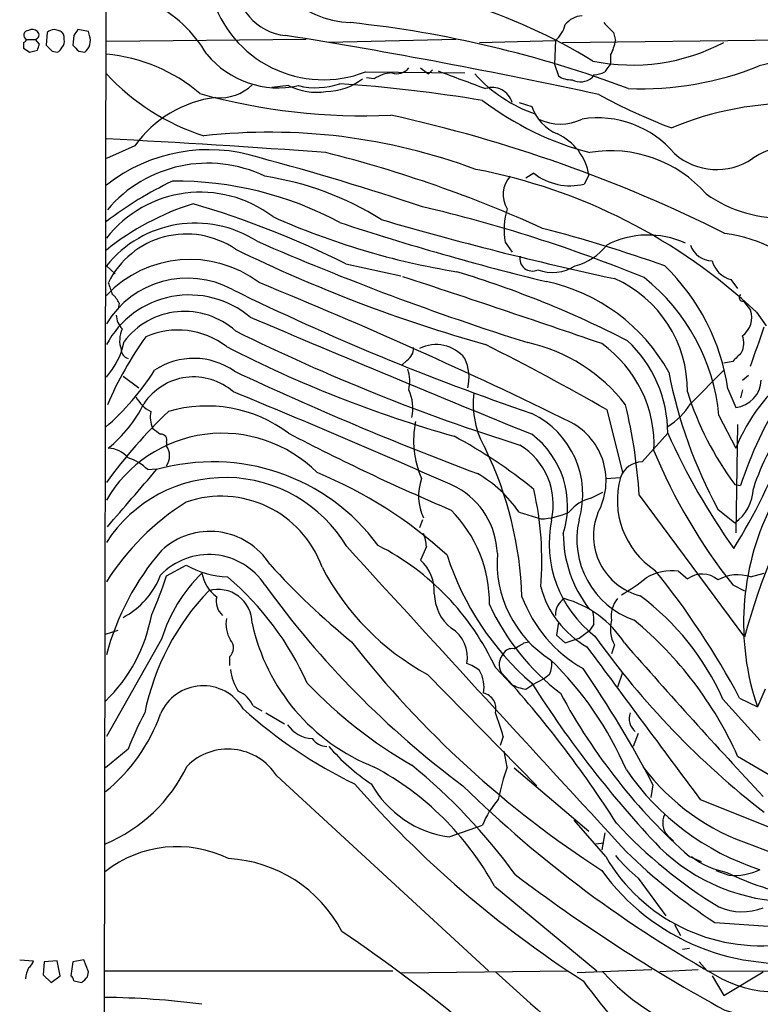
# Model space of a CAD drawing. Extents: x 5 to 1049, y 2 to 885.
# Drawn here: x 48 to 111, y 618 to 703 of the extents above; entities that cross this region are included whole.
import ezdxf

# ---------------------------------------------------------------- set-up
doc = ezdxf.new("R2010")
doc.units = 0
doc.header["$MEASUREMENT"] = 0
doc.layers.add('MAIN', color=5, linetype='CONTINUOUS')

msp = doc.modelspace()

# ---------------------------------------------------------------- linework, layer by layer
at = {"layer": 'MAIN'}
for p, q in [((55.2873, 826.8546), (54.864, 582.8453)), ((50.9693, 701.8866), (50.6307, 701.9713)), ((53.594, 701.8019), (52.6627, 701.9713)), ((48.26, 701.1246), (49.022, 701.1246)), ((49.3607, 700.7013), (49.022, 701.1246)), ((50.038, 701.7173), (49.9533, 700.6166)), ((51.4773, 701.1246), (51.4773, 701.3786)), ((52.324, 701.4633), (52.2393, 700.6166)), ((53.6787, 701.4633), (53.594, 701.8019)), ((72.3053, 701.1246), (55.118, 700.9553)), ((85.1747, 701.1246), (74.2527, 700.8706)), ((87.2067, 700.8706), (93.726, 701.0399)), ((93.726, 701.0399), (93.6413, 699.0079)), ((94.3187, 700.8706), (117.2633, 701.1246)), ((98.7213, 701.7173), (98.8907, 701.0399)), ((48.006, 700.8706), (48.006, 700.3626)), ((48.514, 700.0239), (49.1913, 700.1933)), ((50.4613, 700.1086), (50.8847, 700.0239)), ((52.7473, 700.1086), (53.2553, 700.0239)), ((98.4673, 699.7699), (98.4673, 699.0079)), ((82.804, 698.1613), (83.1427, 698.4999)), ((93.6413, 699.0079), (93.98, 697.9919)), ((77.3853, 698.3306), (85.9367, 698.2459)), ((78.1473, 697.7379), (77.47, 697.8226)), ((97.028, 698.0766), (96.8587, 697.8226)), ((70.7813, 697.1453), (69.342, 696.9759)), ((90.5933, 695.7059), (91.694, 695.3673)), ((57.5733, 691.9806), (55.118, 690.8799)), ((91.8633, 689.6099), (91.186, 689.1866)), ((96.6047, 689.4406), (96.1813, 688.6786)), ((89.408, 683.6833), (90.0007, 682.8366)), ((55.118, 681.6513), (55.88, 680.9739)), ((75.692, 681.8206), (80.4333, 680.8046)), ((108.7967, 680.4659), (109.3893, 679.7039)), ((56.2187, 678.4339), (56.134, 677.9259)), ((109.8973, 678.6033), (110.49, 677.8413)), ((110.998, 677.6719), (111.8447, 676.4866)), ((80.9413, 673.5233), (80.518, 673.0999)), ((108.966, 673.4386), (108.204, 673.2693)), ((105.3253, 669.7979), (108.204, 672.6766)), ((109.8127, 671.8299), (110.3207, 672.2533)), ((56.5573, 672.1686), (57.912, 671.1526)), ((108.5427, 671.0679), (109.22, 669.4593)), ((109.8127, 670.9833), (109.6433, 670.3059)), ((98.1287, 669.2899), (99.4833, 663.8713)), ((107.7807, 668.7819), (109.22, 665.9879)), ((109.3893, 668.0199), (109.22, 658.7066)), ((101.1767, 664.8026), (103.378, 667.2579)), ((60.2827, 666.4959), (60.2827, 666.1573)), ((58.674, 664.1253), (59.436, 664.2099)), ((98.044, 663.3633), (99.314, 663.4479)), ((96.774, 661.6699), (97.79, 662.1779)), ((109.1353, 662.8553), (109.6433, 662.7706)), ((100.9227, 661.9239), (109.982, 649.7319)), ((90.5933, 660.4846), (92.456, 659.8919)), ((107.696, 660.7386), (109.1353, 659.5533)), ((82.296, 659.8073), (82.042, 659.1299)), ((82.6347, 657.5213), (82.1267, 656.3359)), ((60.2827, 654.9813), (61.976, 655.9126)), ((104.3093, 655.4046), (105.0713, 654.7273)), ((110.49, 654.8966), (111.6753, 655.2353)), ((108.966, 654.2193), (109.982, 653.7113)), ((55.0333, 649.9859), (56.134, 650.3246)), ((93.98, 651.0019), (93.8107, 649.9013)), ((95.758, 649.6473), (96.6893, 650.3246)), ((97.028, 650.8326), (96.6893, 650.3246)), ((59.8593, 649.5626), (55.118, 641.1806)), ((93.8107, 649.9013), (94.5727, 649.2239)), ((94.5727, 649.2239), (95.758, 649.6473)), ((91.0167, 649.2239), (91.44, 649.3086)), ((98.806, 649.0546), (98.552, 648.2926)), ((65.7013, 648.0386), (65.7013, 647.2766)), ((88.5613, 647.1073), (89.916, 645.6679)), ((82.7193, 646.5146), (92.1173, 636.9473)), ((92.7947, 646.1759), (91.694, 645.5833)), ((93.218, 646.5146), (92.7947, 646.1759)), ((99.4833, 646.6839), (99.06, 645.4139)), ((91.186, 645.2446), (91.694, 645.5833)), ((111.76, 645.2446), (111.0827, 643.7206)), ((108.1193, 644.3979), (111.3367, 640.8419)), ((109.5587, 644.4826), (111.0827, 643.7206)), ((67.7333, 643.8053), (68.4953, 643.3819)), ((68.834, 643.2126), (70.4427, 642.2813)), ((89.2387, 641.1806), (88.9847, 640.4186)), ((100.838, 641.4346), (100.4147, 640.3339)), ((56.9807, 640.0799), (55.0333, 638.4713)), ((89.5773, 638.5559), (89.3233, 639.9106)), ((109.3893, 639.4873), (112.268, 637.7939)), ((90.17, 638.4713), (96.6047, 633.0526)), ((69.7653, 637.7939), (87.9687, 621.0299)), ((102.108, 637.0319), (101.9387, 635.9313)), ((106.172, 635.7619), (114.3847, 632.4599)), ((84.582, 632.5446), (87.4607, 633.5606)), ((98.044, 630.8513), (95.3347, 633.9839)), ((97.9593, 632.8833), (97.7053, 631.4439)), ((103.378, 632.6293), (103.886, 632.2059)), ((97.1973, 631.9519), (97.8747, 632.0366)), ((110.5747, 631.8673), (115.1467, 630.0893)), ((105.2407, 630.8513), (106.2567, 630.4279)), ((107.5267, 629.6659), (108.6273, 629.2426)), ((88.4767, 628.3113), (97.282, 621.0299)), ((100.838, 628.9886), (103.2087, 625.7713)), ((103.9707, 625.0093), (104.4787, 624.0779)), ((107.442, 625.1786), (117.5173, 624.5013)), ((104.648, 622.8926), (105.2407, 622.9773)), ((47.6673, 621.9613), (48.8527, 621.8766)), ((49.784, 621.7919), (49.6993, 620.6913)), ((50.8847, 621.8766), (49.784, 621.7919)), ((51.1387, 620.6066), (50.8847, 621.8766)), ((52.2393, 621.7919), (52.07, 620.6066)), ((53.1707, 621.9613), (52.2393, 621.7919)), ((53.594, 620.9453), (53.1707, 621.9613)), ((106.0873, 621.7919), (106.7647, 621.0299)), ((49.6993, 620.6913), (50.3767, 620.0139)), ((50.3767, 620.0139), (51.1387, 620.6066)), ((53.5093, 620.5219), (53.594, 620.9453)), ((54.9487, 621.0299), (79.756, 621.0299)), ((80.4333, 620.8606), (94.8267, 621.0299)), ((102.0233, 621.1146), (95.5887, 620.8606)), ((106.0027, 621.1146), (102.7007, 620.9453)), ((106.7647, 621.0299), (145.2033, 620.7759)), ((107.188, 620.6066), (108.204, 618.9133)), ((108.204, 618.9133), (111.5907, 620.9453)), ((52.324, 620.1833), (53.0013, 620.0139))]:
    msp.add_line(p, q, dxfattribs=at)
for centre, radius, start, end in [((76.5049, 711.3035), 8.7483, 186.793821, 267.447519), ((70.9403, 706.0993), 4.6544, 176.617709, 264.90922), ((160.0407, 930.1574), 231.3199, 255.669424, 261.93634), ((73.7682, 707.6416), 9.9889, 196.229116, 291.229953), ((54.1064, 694.2194), 11.1728, 30.289364, 63.951654), ((71.3149, 657.4171), 49.0694, 58.514064, 72.663543), ((96.1521, 701.1516), 2.0099, 93.997064, 141.796981), ((48.4161, 701.4897), 0.3971, 88.095174, 246.850672), ((48.7559, 701.3546), 0.6242, 45.772378, 121.546171), ((50.69, 701.0144), 0.9587, 93.546139, 132.848561), ((50.9271, 701.3364), 0.5518, 4.385964, 85.614036), ((179.4817, 617.0501), 152.6259, 146.192738, 146.421942), ((65.9844, 606.8396), 96.2589, 69.311582, 83.958639), ((91.8822, 703.1342), 2.7903, 311.360356, 344.629441), ((309.9478, 913.7903), 299.3185, 224.885395, 225.114578), ((47.9635, 701.1671), 0.2995, 278.157154, 351.842846), ((48.9374, 701.5055), 0.3902, 282.522437, 49.416221), ((50.8848, 700.9129), 0.6292, 312.268789, 19.661787), ((52.4592, 701.0401), 1.2909, 308.075461, 19.138179), ((-8.4568, 208.9587), 498.7978, 77.741262, 80.888925), ((94.7419, 701.7175), 4.2038, 332.399904, 350.724104), ((132.9426, 827.2047), 152.6537, 236.192759, 236.421922), ((-77.7239, 742.7973), 133.8752, 341.443679, 341.672862), ((177.1822, 827.3375), 179.57, 224.885386, 225.114614), ((50.5881, 700.7437), 0.7785, 292.394546, 337.621867), ((179.4932, 827.3625), 179.6053, 224.885409, 225.114592), ((100.3404, 715.6984), 16.7839, 258.322516, 297.938267), ((53.8217, 685.5313), 14.3818, 49.50345, 84.828655), ((69.9081, 704.9436), 7.9857, 219.588312, 282.437367), ((80.0945, 699.4654), 1.2909, 250.861821, 321.924539), ((209.4772, 867.7562), 211.6803, 233.014185, 233.243346), ((267.5782, 571.6394), 211.7103, 143.014201, 143.24333), ((100.9856, 724.6741), 27.8006, 267.950355, 291.671671), ((113.5836, 691.7334), 7.478, 50.263198, 108.167458), ((69.4325, 711.4027), 19.4997, 222.769877, 252.287869), ((73.9272, 701.8491), 5.2123, 270.785984, 307.931383), ((79.8402, 695.1992), 3.0514, 93.17306, 123.696838), ((466.6885, 1713.6688), 1085.1072, 249.3293658, 249.5585451), ((96.2418, 706.7595), 12.7825, 222.272242, 250.774515), ((95.0525, 699.5023), 1.8524, 234.622323, 273.491057), ((95.8819, 699.0396), 1.5606, 242.664855, 308.751553), ((96.9128, 700.3335), 2.2598, 272.922039, 297.586725), ((64.9502, 699.9022), 3.7978, 263.43506, 315.2795), ((73.1942, 701.9847), 5.4076, 243.499392, 278.555809), ((73.1151, 703.3397), 6.3704, 256.500384, 288.951456), ((65.5475, 562.0414), 135.616, 80.701226, 85.925286), ((88.3009, 695.2248), 1.7666, 15.803279, 109.379587), ((65.7569, 686.1692), 10.0371, 97.101722, 144.620389), ((77.1835, 746.7675), 52.2175, 254.422934, 272.637847), ((122.6519, 742.9741), 52.9695, 241.591391, 249.054896), ((103.2542, 716.6222), 26.0743, 232.719931, 255.417315), ((95.3338, 696.5397), 3.824, 197.854041, 247.902828), ((114.2392, 668.5373), 27.0941, 88.438947, 112.853052), ((53.0038, 573.887), 123.6105, 63.432565, 77.581321), ((94.1494, 698.1531), 4.3098, 244.392792, 295.606009), ((97.3545, 685.7031), 8.6681, 40.245829, 98.909741), ((12.6536, -134.7433), 828.4057, 85.7532454, 87.0617081), ((69.1418, 642.3399), 50.8016, 69.578136, 96.376161), ((91.9178, 688.6797), 4.7483, 9.221296, 65.388273), ((113.9856, 686.027), 5.8834, 21.367034, 124.427722), ((63.9163, 677.3978), 14.2395, 72.318086, 128.161543), ((1.6203, 444.3331), 255.471, 71.59137, 74.883822), ((47.4534, 585.675), 108.9948, 65.515894, 75.904051), ((98.5159, 680.7072), 10.8358, 41.110765, 99.704767), ((107.5874, 695.395), 5.461, 228.52617, 304.229861), ((63.8381, 679.1538), 11.3227, 64.294251, 139.699428), ((64.7418, 663.349), 26.3139, 57.861304, 81.239982), ((77.8193, 642.3111), 48.4893, 46.823516, 79.244848), ((91.5673, 687.7895), 2.3382, 137.939933, 211.669789), ((94.9959, 693.6583), 5.1188, 232.267755, 283.389853), ((74.434, 660.2664), 31.7473, 115.451497, 127.476051), ((61.077, 659.1842), 29.7498, 61.693479, 90.5514), ((63.2142, 677.7185), 10.2607, 52.737317, 142.097003), ((113.1148, 696.8917), 11.1125, 234.615402, 273.493806), ((69.4347, 665.1651), 22.8749, 107.466837, 128.745984), ((40.2576, 611.0385), 79.1562, 63.406883, 73.628649), ((53.6512, 564.4026), 125.6377, 67.689749, 76.820929), ((95.5419, 744.2854), 63.9739, 245.907146, 260.750658), ((95.3534, 684.7779), 6.0453, 162.83623, 190.431834), ((62.7702, 675.517), 9.8074, 57.276322, 141.282986), ((146.6691, 901.9193), 228.037, 251.730904, 256.378283), ((160.2175, 965.2963), 291.2928, 253.757104, 257.829357), ((62.0019, 676.8951), 7.4891, 55.819346, 153.712085), ((60.5144, 561.3458), 127.6283, 70.496958, 75.427968), ((101.6878, 676.6153), 7.6875, 65.284827, 117.579042), ((106.3968, 671.093), 13.4857, 42.546882, 81.93539), ((161.8708, 898.7607), 234.5637, 246.42893, 252.504907), ((94.18, 686.4932), 4.998, 284.356822, 322.191175), ((107.249, 684.1164), 2.0427, 199.655522, 268.288763), ((122.7526, 798.8894), 128.8662, 243.974244, 254.223024), ((91.7363, 682.2862), 1.0792, 168.687985, 295.563089), ((62.2951, 672.3226), 9.8791, 52.994507, 136.593031), ((93.4719, 684.6993), 3.617, 249.445623, 302.574947), ((90.3619, 668.4382), 18.37, 8.230274, 45.99471), ((109.4149, 682.6928), 2.3111, 195.514954, 254.485046), ((-356.0191, -644.5874), 1395.3774, 71.0245796, 71.7655596), ((59.5993, 596.6631), 88.2912, 62.836717, 73.104376), ((62.0922, 672.4489), 8.1448, 61.686142, 148.900641), ((309.4489, 764.3763), 267.7345, 198.322042, 198.551232), ((-94.5738, 280.7717), 431.3482, 63.916631, 67.823788), ((89.6906, 664.9147), 15.7263, 28.86808, 77.986186), ((94.5679, 670.9394), 10.5041, 359.315433, 66.204713), ((90.7164, 667.1917), 17.1382, 5.323944, 51.667245), ((62.2639, 671.0304), 8.1159, 50.012381, 151.701061), ((54.3975, 677.6289), 1.9912, 23.846208, 51.904188), ((162.9532, 877.2623), 220.1621, 243.85943, 251.115166), ((109.8511, 678.9342), 0.3342, 128.450945, 277.948212), ((57.8778, 677.5363), 1.9168, 183.541466, 222.856217), ((61.8523, 671.2146), 6.5186, 48.057409, 143.062774), ((108.6449, 677.2041), 1.952, 306.744272, 19.052206), ((605.7039, 1936.6667), 1369.6057, 246.8600868, 247.9572843), ((58.6891, 675.236), 2.4302, 155.789025, 198.756292), ((61.2601, 669.2617), 6.8703, 52.449408, 113.644276), ((141.1541, 827.3873), 168.8659, 243.652603, 252.607708), ((108.1256, 675.017), 1.7984, 333.001805, 20.264824), ((-735.575, 971.0362), 897.0186, 340.5955188, 340.8246996), ((50.278, 676.4089), 6.4909, 318.216184, 348.653713), ((85.0934, 656.6728), 32.6115, 144.618769, 156.429665), ((83.4683, 671.719), 3.1604, 38.643953, 116.826926), ((-14.525, 471.8421), 227.3246, 60.293112, 63.27223), ((88.237, 660.8943), 14.4925, 37.482779, 77.574666), ((91.508, 666.2438), 10.6969, 357.267778, 54.594886), ((92.6128, 667.2989), 10.7653, 359.781786, 47.34828), ((57.2059, 674.4793), 0.8183, 181.729766, 254.025751), ((113.3238, 767.565), 104.4723, 242.724495, 254.272519), ((80.3207, 674.5674), 1.2146, 300.726721, 2.666179), ((299.8468, 483.3198), 269.4079, 134.885408, 135.114592), ((62.6336, 667.6062), 6.0865, 54.99942, 123.585371), ((82.4803, 672.0643), 3.8207, 346.195073, 25.224989), ((40.5773, 684.5082), 22.1197, 310.808695, 327.663542), ((187.1275, 930.7373), 285.0977, 244.885685, 249.447024), ((77.9708, 671.7247), 3.2263, 346.714533, 18.741581), ((143.2639, 680.1784), 40.5337, 190.909157, 208.659014), ((124.386, 659.6734), 16.428, 128.627617, 157.395159), ((62.633, 666.929), 5.1673, 48.749715, 146.275181), ((108.9381, 671.9284), 2.4851, 276.513323, 357.728464), ((-196.3785, 30.1013), 692.3699, 65.9976824, 67.7273248), ((77.932, 669.4438), 3.5319, 346.388293, 25.841719), ((94.445, 669.8402), 7.7972, 173.452393, 210.32557), ((130.9512, 679.0124), 27.1475, 197.577694, 216.524063), ((144.0717, 651.4243), 36.2499, 148.137647, 161.759733), ((48.2991, 674.7027), 11.1706, 308.725333, 333.954738), ((60.3677, 671.8303), 3.0684, 207.982309, 242.017691), ((57.8342, 659.3515), 43.1652, 3.416525, 13.889475), ((100.6829, 672.493), 5.368, 300.13689, 329.863111), ((91.1368, 636.8897), 44.5015, 133.592288, 144.035717), ((61.5325, 668.6973), 2.6387, 170.76864, 202.64659), ((63.7617, 657.9028), 11.6959, 53.117267, 106.438169), ((88.389, 662.0073), 7.6904, 343.377112, 64.547866), ((89.6401, 666.6134), 8.1086, 168.183289, 203.629378), ((92.3611, 663.161), 5.7166, 331.118774, 61.592873), ((130.0065, 656.3002), 20.2407, 142.834914, 162.114056), ((65.0865, 655.7377), 11.5144, 44.941592, 149.967319), ((186.4359, 836.7772), 211.6803, 233.018223, 233.247406), ((59.8229, 666.6803), 0.4954, 338.147046, 95.583991), ((161.4318, 840.9405), 195.9162, 242.438505, 246.95871), ((86.9898, 660.978), 7.7789, 342.369114, 52.78996), ((157.6503, 691.7599), 59.5469, 204.297472, 215.298088), ((64.3293, 628.5604), 43.6509, 50.892484, 61.727381), ((69.597, 682.2409), 46.6482, 327.754603, 340.384248), ((55.118, 663.5323), 2.4614, 40.820449, 86.056015), ((59.1251, 665.3106), 1.4342, 323.817251, 36.182749), ((59.2586, 652.1479), 31.6063, 1.913579, 25.798668), ((87.5642, 661.1431), 5.9744, 347.080069, 58.587892), ((146.8407, 684.248), 48.3344, 202.522224, 218.408902), ((55.6996, 661.0871), 4.2518, 45.607946, 72.463813), ((64.2731, 647.1673), 17.6344, 36.295253, 105.920269), ((101.2377, 662.7608), 2.0427, 91.711237, 160.344478), ((-1170.3783, 1720.0144), 1620.9087, 319.122223, 319.3514016), ((58.8376, 628.907), 37.8132, 47.440602, 67.617013), ((81.4378, 654.1906), 11.1102, 34.506797, 59.735396), ((161.2854, 636.1019), 53.0831, 148.564729, 165.121674), ((65.3427, 651.304), 12.146, 30.789415, 147.332713), ((86.3095, 661.8707), 4.3615, 159.987937, 205.739018), ((106.2404, 661.4959), 7.1962, 164.261087, 236.583535), ((81.9511, 656.6784), 6.7842, 2.113532, 60.814722), ((65.2201, 656.336), 27.3317, 355.202011, 12.887316), ((107.0239, 662.6179), 3.7215, 304.565455, 358.440196), ((73.787, 642.6623), 22.0914, 122.319617, 147.680383), ((64.9937, 652.632), 9.2078, 19.748714, 109.131148), ((97.5283, 658.4282), 3.3283, 103.098873, 141.84026), ((76.7083, 652.6517), 11.3457, 359.364697, 44.854308), ((92.2964, 665.9352), 6.0454, 271.512796, 295.629146), ((102.3294, 658.4525), 5.3311, 158.574592, 255.641055), ((132.4268, 650.9338), 22.53, 153.963234, 198.672589), ((103.2639, 657.8002), 10.0785, 168.512908, 232.386486), ((102.9449, 658.1335), 7.3792, 166.889746, 250.645243), ((64.0211, 652.7012), 6.1158, 32.611952, 132.882336), ((79.4805, 657.373), 3.1577, 2.691875, 23.297943), ((104.9083, 658.622), 10.505, 180.000545, 217.773141), ((77.1185, 642.3249), 22.7735, 139.276261, 165.029201), ((6649.4588, 6655.7086), 8898.9633, 222.37903579, 222.60821914), ((68.3141, 637.7603), 22.3006, 24.780129, 62.862505), ((63.9234, 651.0533), 5.7717, 33.266614, 135.955391), ((79.6387, 653.6281), 3.6773, 357.337796, 47.422362), ((108.0001, 664.4514), 24.81, 198.061694, 228.910273), ((98.6421, 656.1693), 9.9404, 175.619199, 237.510904), ((65.9599, 663.1251), 8.2396, 241.085474, 267.023176), ((117.7912, 700.0412), 65.602, 222.17369, 230.654685), ((93.3963, 666.0564), 22.2684, 207.589082, 241.349252), ((103.7917, 650.9626), 4.472, 83.353635, 120.599232), ((48.7693, 612.1797), 68.8391, 27.985745, 38.986854), ((53.4197, 657.4401), 6.784, 297.548644, 339.514533), ((32.9645, 663.5931), 28.6435, 335.42182, 342.503044), ((72.9863, 645.4281), 13.7627, 134.55372, 162.517578), ((66.4438, 655.7681), 3.1584, 189.711946, 234.298464), ((48.8842, 635.267), 25.7385, 24.040964, 49.698831), ((92.6475, 665.5768), 13.9471, 298.950781, 309.480668), ((106.3313, 653.0635), 2.0871, 49.165556, 127.13674), ((109.3682, 651.7424), 3.3477, 70.421929, 119.966929), ((79.2057, 639.0087), 21.2066, 136.107752, 168.566185), ((64.7289, 650.9049), 2.9197, 0.243326, 106.016557), ((132.7344, 700.2435), 78.8183, 215.727298, 233.423815), ((100.6274, 656.2306), 8.4574, 194.942283, 240.285789), ((66.205, 652.8254), 1.6482, 166.745348, 228.307859), ((87.2646, 653.5458), 3.9536, 181.282657, 230.527869), ((101.9463, 657.3103), 11.8345, 200.306154, 240.377382), ((95.3274, 651.6682), 1.6031, 121.576126, 182.63145), ((92.1625, 644.476), 8.8682, 32.369858, 74.797693), ((100.8353, 651.5491), 2.3144, 140.092046, 189.395167), ((87.5596, 635.2399), 22.5071, 24.009841, 53.309929), ((106.4887, 661.0258), 20.3005, 204.752728, 232.566803), ((93.1365, 651.0868), 3.8998, 356.262643, 12.536616), ((45.626, 654.0411), 13.5935, 313.792245, 349.99434), ((67.9453, 650.8327), 2.5491, 168.507133, 212.105211), ((101.1929, 650.4146), 2.7472, 164.011345, 209.673483), ((80.0164, 626.3624), 32.1719, 24.076861, 50.455996), ((84.4716, 654.5661), 17.2141, 192.237609, 248.445141), ((83.2612, 648.0066), 2.8995, 348.850119, 59.074877), ((65.0242, 648.8006), 1.0194, 311.623737, 41.639608), ((155.7156, 691.5534), 71.9462, 215.458349, 232.256467), ((145.5407, 703.6309), 88.0854, 218.075556, 237.108031), ((89.9865, 647.8835), 0.8524, 77.56816, 151.318192), ((-36.4043, 860.6412), 246.8469, 300.848142, 301.077329), ((3382.1483, 3076.4945), 4085.2413, 216.4583925, 216.6875757), ((512.6052, 1010.4703), 548.6609, 221.179085, 223.038365), ((90.3006, 647.3675), 1.4083, 138.938457, 209.038403), ((91.5243, 647.3613), 1.8935, 333.439008, 10.301057), ((72.6999, 626.638), 29.5238, 23.270195, 45.746255), ((70.3144, 647.5301), 4.567, 187.450555, 212.514588), ((85.0549, 644.175), 3.4356, 51.220905, 72.18525), ((84.553, 645.3888), 3.031, 350.832596, 28.893031), ((21.2377, 595.1769), 91.0596, 27.364146, 34.705624), ((17.9335, 582.0214), 96.1329, 32.539801, 42.270863), ((63.4366, 641.5616), 3.9828, 29.972389, 156.842211), ((101.4864, 673.6676), 40.3218, 223.812877, 240.064294), ((91.8636, 649.3945), 4.2048, 242.40748, 260.72652), ((170.8799, 696.0409), 93.8047, 212.418256, 223.379468), ((65.5743, 642.9163), 2.3349, 22.380135, 67.619865), ((87.2433, 643.5732), 1.3665, 344.698544, 77.231974), ((139.3032, 669.136), 51.2442, 208.218517, 228.340007), ((94.0136, 673.5546), 40.4483, 227.882303, 244.27042), ((45.6267, 648.1323), 15.007, 308.815433, 340.520405), ((81.7055, 630.6172), 26.4737, 151.590525, 159.057102), ((68.6722, 635.4533), 21.3491, 15.561304, 21.312162), ((101.5029, 642.7057), 1.4347, 159.310277, 230.171931), ((72.8847, 643.6213), 2.611, 213.069865, 268.432989), ((74.1258, 641.9428), 1.6095, 215.363867, 268.486852), ((65.5731, 635.1246), 4.9698, 32.486135, 134.970653), ((86.8867, 650.9617), 16.5096, 220.070757, 236.993344), ((49.8213, 644.4638), 13.5541, 292.614825, 334.556065), ((66.1736, 616.1533), 25.4017, 28.59595, 61.87647), ((49.6778, 599.8475), 50.1552, 35.999036, 50.818644), ((108.6448, 631.8548), 20.2108, 160.636437, 168.853524), ((116.7146, 650.2451), 19.3763, 217.104625, 251.525871), ((118.1765, 650.9206), 22.2737, 214.508483, 251.887585), ((145.1976, 697), 91.1685, 221.059525, 237.413463), ((85.8344, 641.5554), 9.0975, 209.203679, 262.087223), ((157.7006, 710.2332), 102.6899, 225.533649, 241.075995), ((94.1942, 630.9345), 7.2275, 138.092984, 158.693958), ((104.6122, 633.7462), 1.6646, 153.38569, 222.143794), ((128.2749, 660.5942), 39.7512, 222.517176, 238.964978), ((61.2049, 621.6705), 10.0334, 63.91456, 127.959526), ((114.2387, 643.5749), 16.6194, 226.032693, 269.335648), ((111.386, 638.6344), 15.4463, 210.257292, 277.374892), ((111.0356, 641.1335), 15.8584, 220.018873, 229.981128), ((134.7935, 667.1785), 50.1208, 225.75371, 236.926709), ((109.8818, 636.8063), 7.4471, 233.095942, 258.977809), ((65.0076, 619.0371), 11.6607, 27.473281, 87.005781), ((177.1125, 743.631), 143.5605, 232.769301, 241.353369), ((113.2961, 640.8857), 19.2083, 215.740389, 279.861987), ((118.3128, 649.2071), 22.0368, 243.435995, 260.625516), ((109.0387, 634.5276), 5.301, 265.548903, 295.690116), ((109.7871, 631.0519), 4.944, 246.057279, 291.395538), ((-0.0633, 512.6977), 134.7916, 44.230609, 55.978415), ((47.752, 622.2153), 1.1516, 306.024081, 342.896174), ((50.6313, 620.183), 2.4619, 153.43703, 176.04969), ((51.7738, 620.141), 0.5518, 4.396316, 57.536771), ((325.1688, 880.5299), 351.2368, 227.651294, 229.765324), ((112.3137, 634.1081), 19.6009, 222.185953, 301.935791), ((112.7382, 629.4962), 10.2824, 242.778551, 303.735968), ((-73.7196, 747.2429), 179.5701, 314.885363, 315.114591), ((185.619, 687.3079), 111.8926, 216.862882, 221.854938), ((109.2416, 636.6741), 25.2994, 270.909772, 319.067111), ((54.3459, 550.6416), 68.105, 82.419111, 89.492866), ((112.5419, 632.2833), 15.2453, 253.800409, 297.364103)]:
    msp.add_arc(centre, radius, start, end, dxfattribs=at)

doc.saveas('drawing.dxf')
